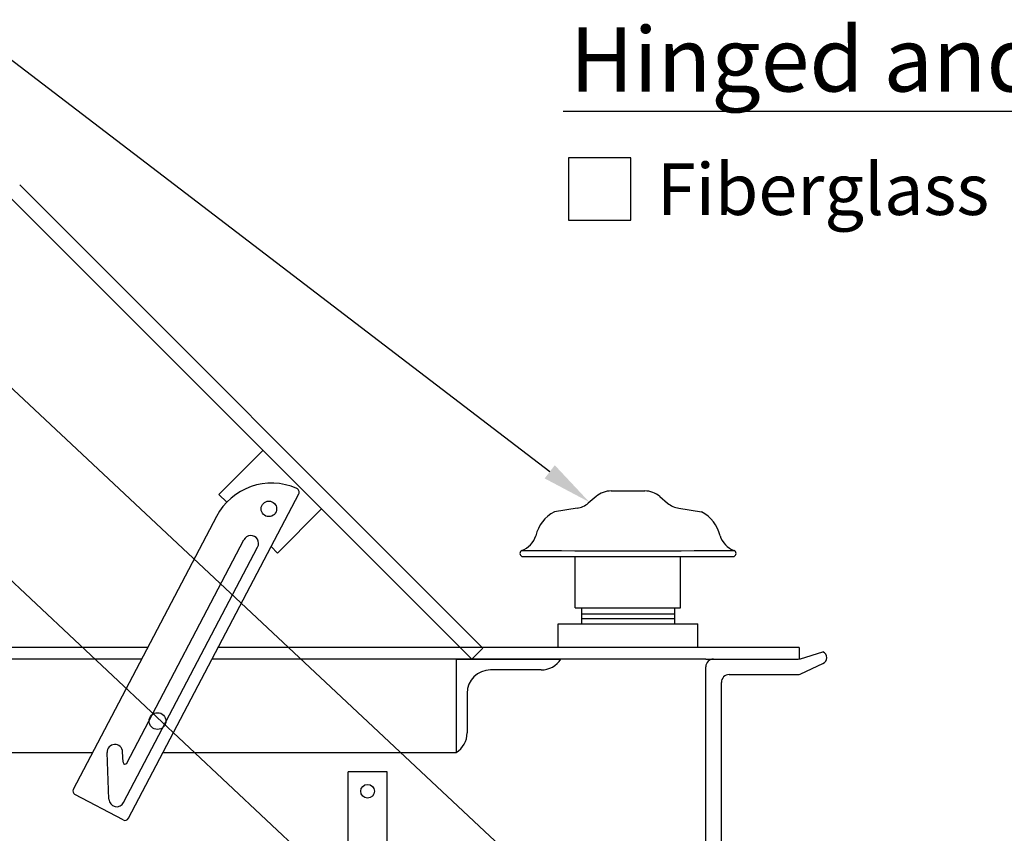
# Model space of a CAD drawing. Extents: x 339 to 530, y 248 to 496.
# Drawn here: x 411 to 443, y 367 to 393 of the extents above; entities that cross this region are included whole.
import ezdxf

# ---------------------------------------------------------------- set-up
doc = ezdxf.new("R2010")
doc.units = 0
doc.header["$LTSCALE"] = 4
doc.header["$MEASUREMENT"] = 0
doc.linetypes.add('CENTER', pattern=[2, 1.25, -0.25, 0.25, -0.25])
for name, color, linetype in [('CENTER', 3, 'CENTER'), ('DIM', 6, 'CONTINUOUS'), ('HATCH', 4, 'CONTINUOUS'), ('OBJECT', 2, 'CONTINUOUS')]:
    doc.layers.add(name, color=color, linetype=linetype)
doc.styles.add('ROMAND', font='romand', dxfattribs={"height": 1.65})

# ---------------------------------------------------------------- blocks, each defined once
blk = doc.blocks.new('4GVENT')
at = {"layer": 'OBJECT'}
for p, q in [((2.209, 5.091), (1.874, 4.809)), ((2.853, 5.325), (4.287, 5.325)), ((4.931, 5.091), (5.266, 4.809)), ((1.392, 4.587), (0.425, 4.429)), ((5.748, 4.587), (6.715, 4.429)), ((-0.966, 2.527), (8.106, 2.527)), ((1.32, 0.325), (1.32, 2.527)), ((5.82, 0.325), (5.82, 2.527))]:
    blk.add_line(p, q, dxfattribs=at)
for centre, radius, start, end in [((2.853, 4.325), 1, 90, 130.047), ((4.287, 4.325), 1, 49.953, 90), ((1.23, 5.574), 1, 279.3258, 310.047), ((5.91, 5.574), 1, 229.953, 260.6742), ((1.102, 3.09), 1.5, 116.8335, 167.6855), ((6.038, 3.09), 1.5, 12.3145, 63.1665), ((-1.314, 3.721), 1, 290.3595, 341.8659), ((8.454, 3.721), 1, 198.1341, 249.6405), ((-0.908, 2.655), 0.141, 114.2393, 245.7607), ((3.57, 692.92), 690.151, 269.623422, 270.376578), ((8.048, 2.655), 0.141, 294.2393, 65.7607)]:
    blk.add_arc(centre, radius, start, end, dxfattribs=at)

msp = doc.modelspace()

# ---------------------------------------------------------------- linework, layer by layer
at = {"layer": 'CENTER', "color": 2}
msp.add_line((432.95818, 372.93471), (433.20818, 372.93471), dxfattribs=at)
at = {"layer": 'DIM'}
for p, q in [((427.95693, 378.93715), (384.63415, 412.06491)), ((437.25886, 356.75304), (384.63415, 406.03337)), ((430.57183, 356.81506), (384.63415, 399.8743)), ((428.38793, 390.50324), (472.91677, 390.50324))]:
    msp.add_line(p, q, dxfattribs=at)
msp.add_lwpolyline([(430.555, 387.00449), (430.555, 389.00378), (428.55571, 389.00378), (428.55571, 387.00449)], close=True, dxfattribs=at)
msp.add_solid([(428.11891, 379.14899), (427.79495, 378.72532), (429.22792, 377.96526)], dxfattribs=at)
at = {"layer": 'OBJECT', "color": 2, "linetype": 'CONTINUOUS'}
for p, q in [((425.8117, 373.28829), (410.96669, 388.13329)), ((425.45818, 372.93471), (410.60893, 387.78395)), ((417.60289, 377.96157), (417.35304, 378.21142)), ((419.23159, 376.33287), (419.02498, 376.53949)), ((425.8117, 373.28829), (425.45818, 372.93471)), ((424.95818, 372.93471), (424.95818, 369.93471)), ((427.6827, 372.58474), (426.05817, 372.58474)), ((425.30819, 371.83474), (425.30819, 370.56917)), ((404.95818, 369.93471), (413.30294, 369.93471)), ((415.56127, 369.93471), (424.95818, 369.93471))]:
    msp.add_line(p, q, dxfattribs=at)
at = {"layer": 'OBJECT'}
for p, q in [((417.35304, 378.21142), (418.76725, 379.62563)), ((414.45658, 367.82822), (419.91174, 378.23042)), ((417.27165, 377.50247), (412.68536, 368.75709)), ((419.23159, 376.33287), (420.6458, 377.74709)), ((414.39749, 369.59956), (418.15185, 376.75858)), ((414.29864, 368.33449), (418.59465, 376.52636)), ((428.77766, 374.57332), (432.15266, 374.57332)), ((428.97477, 374.57332), (428.97477, 374.05971)), ((428.97477, 374.38564), (431.95555, 374.38564)), ((431.95555, 374.57332), (431.95555, 374.05971)), ((428.23073, 373.30971), (428.23073, 374.05971)), ((428.23073, 374.05971), (432.69959, 374.05971)), ((428.97477, 374.23699), (431.95555, 374.23699)), ((432.69959, 373.30971), (432.69959, 374.05971)), ((415.07287, 373.30971), (393.95818, 373.30971)), ((435.95818, 373.30971), (417.3312, 373.30971)), ((414.87621, 372.93471), (396.70818, 372.93471)), ((432.95818, 372.93471), (417.13454, 372.93471)), ((424.56122, 372.93471), (420.13123, 372.93471)), ((424.95818, 372.93471), (428.31334, 372.93471)), ((432.95818, 292.75389), (432.95818, 372.68471)), ((433.45818, 292.50389), (433.45818, 372.18471)), ((413.82744, 368.44045), (413.76671, 369.93537)), ((414.27969, 369.62605), (414.2663, 369.95567)), ((422.74228, 369.32316), (421.49228, 369.32316)), ((421.49228, 363.32316), (421.49228, 369.32316)), ((422.74228, 359.32316), (422.74228, 369.32316)), ((414.28782, 367.77558), (412.73801, 368.58833))]:
    msp.add_line(p, q, dxfattribs=at)
at = {"layer": 'OBJECT', "color": 2}
for p, q in [((435.95818, 373.30971), (435.95818, 372.93748)), ((435.99371, 372.9455), (436.70818, 373.16251)), ((433.20818, 372.93471), (435.92105, 372.93471)), ((436.00935, 372.45919), (436.70818, 372.79355)), ((433.70818, 372.43471), (435.90145, 372.43471))]:
    msp.add_line(p, q, dxfattribs=at)
at = {"layer": 'OBJECT'}
for centre, radius in [((418.95362, 377.74916), 0.25), ((415.38516, 370.94651), 0.26897), ((422.11728, 368.69816), 0.219)]:
    msp.add_circle(centre, radius, dxfattribs=at)
for centre, radius, start, end in [((419.04286, 376.5736), 2, 66.148963, 152.32641), ((419.80104, 378.28847), 0.125, 332.32641, 66.148963), ((418.37325, 376.64247), 0.25, 332.32641, 152.32641), ((414.0165, 369.94552), 0.25, 2.32641, 182.32641), ((414.34214, 369.62859), 0.0625, 182.32641, 332.32641), ((412.79606, 368.69904), 0.125, 152.32641, 242.32641), ((414.07724, 368.4506), 0.25, 182.32641, 332.32641), ((414.34588, 367.88628), 0.125, 242.32641, 332.32641)]:
    msp.add_arc(centre, radius, start, end, dxfattribs=at)
at = {"layer": 'OBJECT', "color": 2}
for centre, radius, start, end in [((436.65068, 372.97803), 0.19323, 287.312204, 72.687796), ((433.20818, 372.68471), 0.25, 90, 180), ((435.92105, 373.18471), 0.25, 270, 286.894855), ((433.70818, 372.18471), 0.25, 90, 180), ((435.90145, 372.68471), 0.25, 270, 295.568684)]:
    msp.add_arc(centre, radius, start, end, dxfattribs=at)
at = {"layer": 'OBJECT', "color": 2, "linetype": 'CONTINUOUS'}
for centre, radius, start, end in [((427.67902, 373.33457), 0.74983, 269.991659, 327.773927), ((426.05828, 371.83465), 0.75009, 90.007981, 179.993184), ((424.55814, 370.56917), 0.75005, 302.232449, 0.00007)]:
    msp.add_arc(centre, radius, start, end, dxfattribs=at)

# ---------------------------------------------------------------- block references
at = {"layer": 'HATCH', "xscale": 0.75, "yscale": 0.75, "zscale": 0.75}
msp.add_blockref('4GVENT', (427.7876, 374.32929), dxfattribs=at)

# ---------------------------------------------------------------- texts
at = {"layer": 'DIM', "style": 'ROMAND'}
for s, height, p in [('Hinged and Lockable Cover', 2.0625, (428.59639, 391.12802)), ('Fiberglass   Steel   Aluminum', 1.65, (431.38987, 387.17109))]:
    msp.add_text(s, height=height, dxfattribs=at).set_placement(p)

doc.saveas('drawing.dxf')
